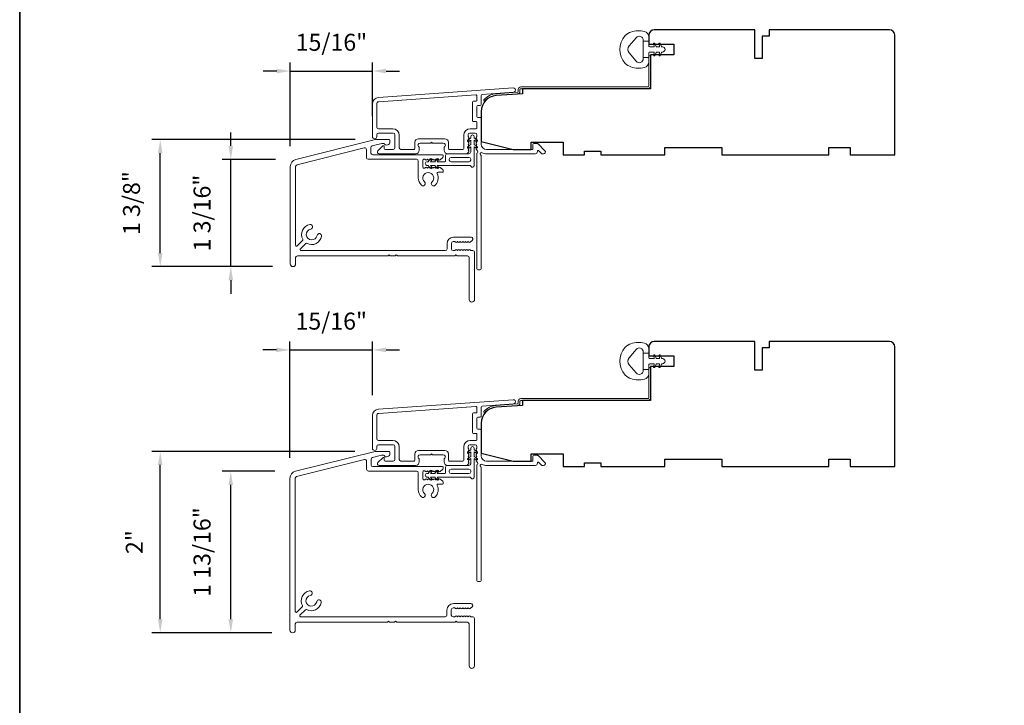
# Model space of a CAD drawing. Extents: x 3884 to 4112, y 3478 to 3578.
# Drawn here: x 3884 to 3895, y 3496 to 3504 of the extents above; entities that cross this region are included whole.
import ezdxf

# ---------------------------------------------------------------- set-up
doc = ezdxf.new("R2010")
doc.units = 0
doc.header["$LTSCALE"] = 250
doc.header["$MEASUREMENT"] = 0
doc.header["$PDMODE"] = 3
doc.header["$PDSIZE"] = -2
doc.layers.get('DEFPOINTS').update_dxf_attribs({"color": 2, "linetype": 'CONTINUOUS'})
for name, color, linetype, lineweight in [('8', 7, 'CONTINUOUS', 35), ('Accessory Retainer Clip', 30, 'CONTINUOUS', 9), ('Dimensions', 2, 'CONTINUOUS', 15), ('Frame & Sash Cladding', 3, 'CONTINUOUS', 15), ('Jamb Liner', 230, 'CONTINUOUS', 9), ('Sill Nose', 140, 'CONTINUOUS', 15), ('Weather-Strip', 6, 'CONTINUOUS', 9), ('Wood', 7, 'CONTINUOUS', 25)]:
    doc.layers.add(name, color=color, linetype=linetype, lineweight=lineweight)
doc.styles.add('ROMANS', font='romans')
doc.dimstyles.new('LWDEC', dxfattribs={"dimscale": 20, "dimtxt": 2.5, "dimasz": 2, "dimexe": 1.25, "dimexo": 3, "dimgap": 2, "dimtad": 1, "dimtoh": 1, "dimdec": 0, "dimzin": 11, "dimdsep": 46, "dimtxsty": 'ROMANS', "dimcen": 0, "dimdle": 1.5, "dimazin": 0, "dimtfac": 1, "dimtdec": 0, "dimtix": 1, "dimtmove": 0, "dimatfit": 3, "dimfxl": 1.25, "dimtzin": 0, "dimarcsym": 0})

# ---------------------------------------------------------------- blocks, each defined once
blk = doc.blocks.new('*D117')
at = {"layer": 'DEFPOINTS', "color": 0, "transparency": 16777216}
for p in [(3886.769, 3502.21), (3887.486, 3502.21), (3887.456, 3501.029)]:
    blk.add_point(p, dxfattribs=at)
at = {"layer": 'Dimensions', "color": 0, "lineweight": -2, "transparency": 16777216}
for p, q in [((3886.769, 3502.36), (3886.769, 3502.51)), ((3887.261, 3502.21), (3886.675, 3502.21)), ((3886.769, 3501.029), (3886.769, 3502.21)), ((3887.231, 3501.029), (3886.675, 3501.029)), ((3886.769, 3500.879), (3886.769, 3500.729))]:
    blk.add_line(p, q, dxfattribs=at)
at = {"layer": 'Dimensions', "color": 0, "transparency": 16777216}
for points in [[(3886.744, 3502.36), (3886.794, 3502.36), (3886.769, 3502.21)], [(3886.744, 3500.879), (3886.794, 3500.879), (3886.769, 3501.029)]]:
    blk.add_solid(points, dxfattribs=at)
at = {"layer": 'Dimensions', "color": 0, "transparency": 16777216, "insert": (3886.476, 3501.62), "char_height": 0.1875, "attachment_point": 5, "rotation": 90, "style": 'ROMANS'}
blk.add_mtext('1 3/16"', dxfattribs=at)
blk = doc.blocks.new('*D118')
at = {"layer": 'DEFPOINTS', "color": 0, "transparency": 16777216}
for p in [(3885.99, 3502.43), (3888.366, 3502.43), (3887.456, 3501.029)]:
    blk.add_point(p, dxfattribs=at)
at = {"layer": 'Dimensions', "color": 0, "lineweight": -2, "transparency": 16777216}
for p, q in [((3888.141, 3502.43), (3885.896, 3502.43)), ((3885.99, 3501.179), (3885.99, 3502.28)), ((3887.231, 3501.029), (3885.896, 3501.029))]:
    blk.add_line(p, q, dxfattribs=at)
at = {"layer": 'Dimensions', "color": 0, "transparency": 16777216}
for points in [[(3885.965, 3502.28), (3886.015, 3502.28), (3885.99, 3502.43)], [(3885.965, 3501.179), (3886.015, 3501.179), (3885.99, 3501.029)]]:
    blk.add_solid(points, dxfattribs=at)
at = {"layer": 'Dimensions', "color": 0, "transparency": 16777216, "insert": (3885.697, 3501.73), "char_height": 0.1875, "attachment_point": 5, "rotation": 90, "style": 'ROMANS'}
blk.add_mtext('1 3/8"', dxfattribs=at)
blk = doc.blocks.new('*D119')
at = {"layer": 'DEFPOINTS', "color": 0, "transparency": 16777216}
for p in [(3888.333, 3503.187), (3888.333, 3502.463), (3887.426, 3502.134)]:
    blk.add_point(p, dxfattribs=at)
at = {"layer": 'Dimensions', "color": 0, "lineweight": -2, "transparency": 16777216}
for p, q in [((3887.426, 3502.359), (3887.426, 3503.28)), ((3888.333, 3502.688), (3888.333, 3503.28)), ((3887.276, 3503.187), (3887.126, 3503.187)), ((3887.426, 3503.187), (3888.333, 3503.187)), ((3888.483, 3503.187), (3888.633, 3503.187))]:
    blk.add_line(p, q, dxfattribs=at)
at = {"layer": 'Dimensions', "color": 0, "transparency": 16777216}
for points in [[(3887.276, 3503.212), (3887.276, 3503.162), (3887.426, 3503.187)], [(3888.483, 3503.212), (3888.483, 3503.162), (3888.333, 3503.187)]]:
    blk.add_solid(points, dxfattribs=at)
at = {"layer": 'Dimensions', "color": 0, "transparency": 16777216, "insert": (3887.88, 3503.48), "char_height": 0.1875, "attachment_point": 5, "style": 'ROMANS'}
blk.add_mtext('15/16"', dxfattribs=at)
blk = doc.blocks.new('*D120')
at = {"layer": 'DEFPOINTS', "color": 0, "transparency": 16777216}
for p in [(3888.333, 3500.11), (3888.333, 3499.386), (3887.422, 3498.694)]:
    blk.add_point(p, dxfattribs=at)
at = {"layer": 'Dimensions', "color": 0, "lineweight": -2, "transparency": 16777216}
for p, q in [((3887.422, 3498.919), (3887.422, 3500.204)), ((3888.333, 3499.611), (3888.333, 3500.204)), ((3887.272, 3500.11), (3887.122, 3500.11)), ((3887.422, 3500.11), (3888.333, 3500.11)), ((3888.483, 3500.11), (3888.633, 3500.11))]:
    blk.add_line(p, q, dxfattribs=at)
at = {"layer": 'Dimensions', "color": 0, "transparency": 16777216}
for points in [[(3887.272, 3500.135), (3887.272, 3500.085), (3887.422, 3500.11)], [(3888.483, 3500.135), (3888.483, 3500.085), (3888.333, 3500.11)]]:
    blk.add_solid(points, dxfattribs=at)
at = {"layer": 'Dimensions', "color": 0, "transparency": 16777216, "insert": (3887.878, 3500.403), "char_height": 0.1875, "attachment_point": 5, "style": 'ROMANS'}
blk.add_mtext('15/16"', dxfattribs=at)
blk = doc.blocks.new('*D121')
at = {"layer": 'DEFPOINTS', "color": 0, "transparency": 16777216}
for p in [(3886.769, 3498.77), (3887.482, 3498.77), (3887.446, 3496.988)]:
    blk.add_point(p, dxfattribs=at)
at = {"layer": 'Dimensions', "color": 0, "lineweight": -2, "transparency": 16777216}
for p, q in [((3887.257, 3498.77), (3886.675, 3498.77)), ((3886.769, 3497.138), (3886.769, 3498.62)), ((3887.221, 3496.988), (3886.675, 3496.988))]:
    blk.add_line(p, q, dxfattribs=at)
at = {"layer": 'Dimensions', "color": 0, "transparency": 16777216}
for points in [[(3886.744, 3498.62), (3886.794, 3498.62), (3886.769, 3498.77)], [(3886.744, 3497.138), (3886.794, 3497.138), (3886.769, 3496.988)]]:
    blk.add_solid(points, dxfattribs=at)
at = {"layer": 'Dimensions', "color": 0, "transparency": 16777216, "insert": (3886.476, 3497.879), "char_height": 0.1875, "attachment_point": 5, "rotation": 90, "style": 'ROMANS'}
blk.add_mtext('1 13/16"', dxfattribs=at)
blk = doc.blocks.new('*D122')
at = {"layer": 'DEFPOINTS', "color": 0, "transparency": 16777216}
for p in [(3885.99, 3498.99), (3888.362, 3498.99), (3887.446, 3496.988)]:
    blk.add_point(p, dxfattribs=at)
at = {"layer": 'Dimensions', "color": 0, "lineweight": -2, "transparency": 16777216}
for p, q in [((3888.137, 3498.99), (3885.896, 3498.99)), ((3885.99, 3497.138), (3885.99, 3498.84)), ((3887.221, 3496.988), (3885.896, 3496.988))]:
    blk.add_line(p, q, dxfattribs=at)
at = {"layer": 'Dimensions', "color": 0, "transparency": 16777216}
for points in [[(3885.965, 3498.84), (3886.015, 3498.84), (3885.99, 3498.99)], [(3885.965, 3497.138), (3886.015, 3497.138), (3885.99, 3496.988)]]:
    blk.add_solid(points, dxfattribs=at)
at = {"layer": 'Dimensions', "color": 0, "transparency": 16777216, "insert": (3885.728, 3497.989), "char_height": 0.1875, "attachment_point": 5, "rotation": 90, "style": 'ROMANS'}
blk.add_mtext('2"', dxfattribs=at)

msp = doc.modelspace()

# ---------------------------------------------------------------- linework, layer by layer
at = {"layer": '8', "linetype": 'Continuous'}
msp.add_lwpolyline([(3884.43801, 3518.62389), (3949.92453, 3518.62389), (3949.92453, 3477.87489), (3884.43801, 3477.87489)], close=True, dxfattribs=at)
at = {"layer": 'Accessory Retainer Clip'}
for points in [[(3889.42051, 3502.13621, 0.76185829), (3889.45769, 3502.14644), (3889.45769, 3502.35024), (3889.47782, 3502.33614, 1), (3889.48929, 3502.35253), (3889.45769, 3502.37465), (3889.45769, 3502.42369), (3889.47782, 3502.40959, 1), (3889.48929, 3502.42598), (3889.45769, 3502.4481), (3889.45769, 3502.46274, 1), (3889.41769, 3502.46274), (3889.41769, 3502.4481), (3889.38609, 3502.42598, 1), (3889.39756, 3502.40959), (3889.41769, 3502.42369), (3889.41769, 3502.37465), (3889.38609, 3502.35253, 1), (3889.39756, 3502.33614), (3889.41769, 3502.35024), (3889.41769, 3502.29377, -0.41421356), (3889.39801, 3502.27408), (3889.16106, 3502.27408, 0.41421356), (3889.14138, 3502.2544), (3889.14138, 3502.19566, -0.41421356), (3889.13153, 3502.18581), (3889.0475, 3502.18581), (3889.0616, 3502.20594, 1), (3889.04521, 3502.21741), (3889.02309, 3502.18581), (3888.97405, 3502.18581), (3888.98815, 3502.20594, 1), (3888.97177, 3502.21741), (3888.94964, 3502.18581), (3888.935, 3502.18581, 1), (3888.935, 3502.14581), (3888.94964, 3502.14581), (3888.97177, 3502.11421, 1), (3888.98815, 3502.12569), (3888.97405, 3502.14581), (3889.02309, 3502.14581), (3889.04521, 3502.11421, 1), (3889.0616, 3502.12569), (3889.0475, 3502.14581), (3889.4036, 3502.14581, -0.26425366), (3889.42051, 3502.13621)], [(3889.42051, 3498.69673, 0.76185829), (3889.45769, 3498.70697), (3889.45769, 3498.91076), (3889.47782, 3498.89667, 1), (3889.48929, 3498.91305), (3889.45769, 3498.93518), (3889.45769, 3498.98421), (3889.47782, 3498.97012, 1), (3889.48929, 3498.9865), (3889.45769, 3499.00862), (3889.45769, 3499.02326, 1), (3889.41769, 3499.02326), (3889.41769, 3499.00862), (3889.38609, 3498.9865, 1), (3889.39756, 3498.97012), (3889.41769, 3498.98421), (3889.41769, 3498.93518), (3889.38609, 3498.91305, 1), (3889.39756, 3498.89667), (3889.41769, 3498.91076), (3889.41769, 3498.85429, -0.41421356), (3889.39801, 3498.8346), (3889.16106, 3498.8346, 0.41421356), (3889.14138, 3498.81492), (3889.14138, 3498.75618, -0.41421356), (3889.13153, 3498.74634), (3889.0475, 3498.74634), (3889.0616, 3498.76647, 1), (3889.04521, 3498.77794), (3889.02309, 3498.74634), (3888.97405, 3498.74634), (3888.98815, 3498.76647, 1), (3888.97177, 3498.77794), (3888.94964, 3498.74634), (3888.935, 3498.74634, 1), (3888.935, 3498.70634), (3888.94964, 3498.70634), (3888.97177, 3498.67474, 1), (3888.98815, 3498.68621), (3888.97405, 3498.70634), (3889.02309, 3498.70634), (3889.04521, 3498.67474, 1), (3889.0616, 3498.68621), (3889.0475, 3498.70634), (3889.4036, 3498.70634, -0.26425366), (3889.42051, 3498.69673)]]:
    msp.add_lwpolyline(points, format="xyb", dxfattribs=at)
for points in [[(3889.39864, 3502.18518, 0.41421356), (3889.41832, 3502.20487), (3889.41832, 3502.21503, 0.41421356), (3889.39864, 3502.23471), (3889.20043, 3502.23471, 0.41421356), (3889.18075, 3502.21503), (3889.18075, 3502.20487, 0.41421356), (3889.20043, 3502.18518)], [(3889.39864, 3498.74571, 0.41421356), (3889.41832, 3498.76539), (3889.41832, 3498.77555, 0.41421356), (3889.39864, 3498.79523), (3889.20043, 3498.79523, 0.41421356), (3889.18075, 3498.77555), (3889.18075, 3498.76539, 0.41421356), (3889.20043, 3498.74571)]]:
    msp.add_lwpolyline(points, format="xyb", close=True, dxfattribs=at)
at = {"layer": 'Frame & Sash Cladding'}
for points in [[(3888.39926, 3502.89595, 0.39391048), (3888.33333, 3502.82526), (3888.33333, 3502.46306, 1), (3888.38058, 3502.46306), (3888.38058, 3502.48274, -0.41421356), (3888.40026, 3502.50243), (3888.56168, 3502.50243, -0.41421356), (3888.58136, 3502.48274), (3888.58136, 3502.34101, -0.41421356), (3888.56168, 3502.32132), (3888.4731, 3502.32132, -0.41421356), (3888.46325, 3502.33117), (3888.46325, 3502.35296, 0.66817864), (3888.44645, 3502.35992), (3888.39422, 3502.30769, 0.66817864), (3888.40814, 3502.27408), (3888.80971, 3502.27408, 0.41421356), (3888.84908, 3502.31345), (3888.84908, 3502.34151, 0.23993165), (3888.84503, 3502.34947, -0.72633003), (3888.85892, 3502.39219), (3888.97703, 3502.39219), (3888.98687, 3502.40203), (3888.99672, 3502.39219), (3889.11483, 3502.39219, -0.72633003), (3889.12872, 3502.34947, 0.23993165), (3889.12467, 3502.34151), (3889.12467, 3502.31345, 0.41421356), (3889.16404, 3502.27408), (3889.36877, 3502.27408, 0.21342177), (3889.38344, 3502.28064), (3889.39582, 3502.29448, 0.38196601), (3889.39582, 3502.3076), (3889.38848, 3502.3158), (3889.39582, 3502.324, 0.38196602), (3889.39582, 3502.33713), (3889.38848, 3502.34533), (3889.39582, 3502.35353, 0.38196602), (3889.39582, 3502.36666), (3889.38848, 3502.37486), (3889.39582, 3502.38306, 0.38196602), (3889.39582, 3502.39618), (3889.38848, 3502.40439), (3889.39582, 3502.41259, 0.38196602), (3889.39582, 3502.42571), (3889.38848, 3502.43391), (3889.39582, 3502.44211, 0.38196602), (3889.39582, 3502.45524), (3889.38848, 3502.46344), (3889.38848, 3502.48274, -0.41421356), (3889.40817, 3502.50243), (3889.46722, 3502.50243, -0.41421356), (3889.48691, 3502.48274), (3889.48691, 3502.46344), (3889.47957, 3502.45524, 0.38196602), (3889.47957, 3502.44211), (3889.48691, 3502.43391), (3889.47957, 3502.42571, 0.38196602), (3889.47957, 3502.41259), (3889.48691, 3502.40439), (3889.47957, 3502.39618, 0.38196602), (3889.47957, 3502.38306), (3889.48691, 3502.37486), (3889.47957, 3502.36666, 0.38196602), (3889.47957, 3502.35353), (3889.48691, 3502.34533), (3889.47957, 3502.33713, 0.38196602), (3889.47957, 3502.324), (3889.49468, 3502.30712, -0.56126685), (3889.48691, 3502.28138), (3889.48691, 3501.0044, 0.41421356), (3889.49675, 3500.99456), (3889.52431, 3500.99456, 0.41421356), (3889.53415, 3501.0044), (3889.53415, 3502.25624, -1.11422524), (3889.5452, 3502.28554, 0.1176834), (3889.5932, 3502.27408), (3890.12941, 3502.27408, 0.42423613), (3890.1542, 3502.29973, -0.68057977), (3890.171, 3502.30702), (3890.20106, 3502.27696, 0.19891237), (3890.20802, 3502.27408), (3890.22309, 3502.27408, 0.66817864), (3890.23701, 3502.30769), (3890.16129, 3502.3834, 0.19891237), (3890.15434, 3502.38629), (3890.11483, 3502.38629, 0.41421356), (3890.10498, 3502.37644), (3890.10498, 3502.32132), (3889.5932, 3502.32132, -0.41421356), (3889.53415, 3502.38038), (3889.53415, 3502.66581, 0.41421356), (3889.52431, 3502.67565), (3889.49672, 3502.67565, -0.41421356), (3889.48687, 3502.6855), (3889.48687, 3502.79647, -0.41421356), (3889.49672, 3502.80631), (3889.52431, 3502.80631, 0.41421356), (3889.53415, 3502.81616), (3889.53415, 3502.91877, -0.39391048), (3889.54331, 3502.92859), (3889.8901, 3502.95284, 1), (3889.8868, 3502.99997)], [(3889.47706, 3502.62841, -0.41421356), (3889.48691, 3502.61857), (3889.48691, 3502.55951, -0.41421356), (3889.47706, 3502.54967), (3889.4121, 3502.54967, 0.41421356), (3889.34124, 3502.4788), (3889.34124, 3502.33117, -0.41421356), (3889.33139, 3502.32132), (3889.18176, 3502.32132, -0.41421356), (3889.17191, 3502.33117), (3889.17191, 3502.40006, 0.41421356), (3889.13254, 3502.43943), (3888.84121, 3502.43943, 0.41421356), (3888.80184, 3502.40006), (3888.80184, 3502.33117, -0.41421356), (3888.79199, 3502.32132), (3888.64829, 3502.32132, -0.41421356), (3888.62861, 3502.34101), (3888.62861, 3502.4788, 0.41421356), (3888.55774, 3502.54967), (3888.40026, 3502.54967, -0.41421356), (3888.38058, 3502.56935), (3888.38058, 3502.82526, -0.39391048), (3888.40255, 3502.84882), (3889.47634, 3502.92391, -0.43481237), (3889.48687, 3502.91409), (3889.48687, 3502.8634, -0.41421356), (3889.47703, 3502.85356), (3889.44947, 3502.85356, 0.41421356), (3889.43963, 3502.84372), (3889.43963, 3502.63825, 0.41421356), (3889.44947, 3502.62841)], [(3888.39926, 3499.45648, 0.39391048), (3888.33333, 3499.38578), (3888.33333, 3499.02358, 1), (3888.38058, 3499.02358), (3888.38058, 3499.04326, -0.41421356), (3888.40026, 3499.06295), (3888.56168, 3499.06295, -0.41421356), (3888.58136, 3499.04326), (3888.58136, 3498.90153, -0.41421356), (3888.56168, 3498.88185), (3888.4731, 3498.88185, -0.41421356), (3888.46325, 3498.89169), (3888.46325, 3498.91348, 0.66817864), (3888.44645, 3498.92044), (3888.39422, 3498.86821, 0.66817864), (3888.40814, 3498.8346), (3888.80971, 3498.8346, 0.41421356), (3888.84908, 3498.87397), (3888.84908, 3498.90203, 0.23993165), (3888.84503, 3498.90999, -0.72633003), (3888.85892, 3498.95271), (3888.97703, 3498.95271), (3888.98687, 3498.96256), (3888.99672, 3498.95271), (3889.11483, 3498.95271, -0.72633003), (3889.12872, 3498.90999, 0.23993165), (3889.12467, 3498.90203), (3889.12467, 3498.87397, 0.41421356), (3889.16404, 3498.8346), (3889.36877, 3498.8346, 0.21342177), (3889.38344, 3498.84117), (3889.39582, 3498.855, 0.38196601), (3889.39582, 3498.86812), (3889.38848, 3498.87633), (3889.39582, 3498.88453, 0.38196602), (3889.39582, 3498.89765), (3889.38848, 3498.90585), (3889.39582, 3498.91406, 0.38196602), (3889.39582, 3498.92718), (3889.38848, 3498.93538), (3889.39582, 3498.94358, 0.38196602), (3889.39582, 3498.95671), (3889.38848, 3498.96491), (3889.39582, 3498.97311, 0.38196602), (3889.39582, 3498.98623), (3889.38848, 3498.99444), (3889.39582, 3499.00264, 0.38196602), (3889.39582, 3499.01576), (3889.38848, 3499.02396), (3889.38848, 3499.04326, -0.41421356), (3889.40817, 3499.06295), (3889.46722, 3499.06295, -0.41421356), (3889.48691, 3499.04326), (3889.48691, 3499.02396), (3889.47957, 3499.01576, 0.38196602), (3889.47957, 3499.00264), (3889.48691, 3498.99444), (3889.47957, 3498.98623, 0.38196602), (3889.47957, 3498.97311), (3889.48691, 3498.96491), (3889.47957, 3498.95671, 0.38196602), (3889.47957, 3498.94358), (3889.48691, 3498.93538), (3889.47957, 3498.92718, 0.38196602), (3889.47957, 3498.91406), (3889.48691, 3498.90585), (3889.47957, 3498.89765, 0.38196602), (3889.47957, 3498.88453), (3889.49468, 3498.86764, -0.56126685), (3889.48691, 3498.8419), (3889.48691, 3497.56492, 0.41421356), (3889.49675, 3497.55508), (3889.52431, 3497.55508, 0.41421356), (3889.53415, 3497.56492), (3889.53415, 3498.81676, -1.11422524), (3889.5452, 3498.84606, 0.1176834), (3889.5932, 3498.8346), (3890.12941, 3498.8346, 0.42423613), (3890.1542, 3498.86025, -0.68057977), (3890.171, 3498.86755), (3890.20106, 3498.83749, 0.19891237), (3890.20802, 3498.8346), (3890.22309, 3498.8346, 0.66817864), (3890.23701, 3498.86821), (3890.16129, 3498.94393, 0.19891237), (3890.15434, 3498.94681), (3890.11483, 3498.94681, 0.41421356), (3890.10498, 3498.93697), (3890.10498, 3498.88185), (3889.5932, 3498.88185, -0.41421356), (3889.53415, 3498.9409), (3889.53415, 3499.22633, 0.41421356), (3889.52431, 3499.23618), (3889.49672, 3499.23618, -0.41421356), (3889.48687, 3499.24602), (3889.48687, 3499.357, -0.41421356), (3889.49672, 3499.36684), (3889.52431, 3499.36684, 0.41421356), (3889.53415, 3499.37668), (3889.53415, 3499.4793, -0.39391048), (3889.54331, 3499.48912), (3889.8901, 3499.51337, 1), (3889.8868, 3499.5605)], [(3889.47706, 3499.18893, -0.41421356), (3889.48691, 3499.17909), (3889.48691, 3499.12004, -0.41421356), (3889.47706, 3499.11019), (3889.4121, 3499.11019, 0.41421356), (3889.34124, 3499.03933), (3889.34124, 3498.89169, -0.41421356), (3889.33139, 3498.88185), (3889.18176, 3498.88185, -0.41421356), (3889.17191, 3498.89169), (3889.17191, 3498.96059, 0.41421356), (3889.13254, 3498.99996), (3888.84121, 3498.99996, 0.41421356), (3888.80184, 3498.96059), (3888.80184, 3498.89169, -0.41421356), (3888.79199, 3498.88185), (3888.64829, 3498.88185, -0.41421356), (3888.62861, 3498.90153), (3888.62861, 3499.03933, 0.41421356), (3888.55774, 3499.11019), (3888.40026, 3499.11019, -0.41421356), (3888.38058, 3499.12988), (3888.38058, 3499.38578, -0.39391048), (3888.40255, 3499.40935), (3889.47634, 3499.48443, -0.43481237), (3889.48687, 3499.47462), (3889.48687, 3499.42392, -0.41421356), (3889.47703, 3499.41408), (3889.44947, 3499.41408, 0.41421356), (3889.43963, 3499.40424), (3889.43963, 3499.19878, 0.41421356), (3889.44947, 3499.18893)]]:
    msp.add_lwpolyline(points, format="xyb", close=True, dxfattribs=at)
at = {"layer": 'Jamb Liner'}
for points in [[(3889.94163, 3502.96228, -0.39391048), (3889.93247, 3502.95246), (3889.69758, 3502.93604, 0.19617048), (3889.56412, 3502.87037, 1), (3889.57884, 3502.8573, -0.19617048), (3889.69896, 3502.9164), (3889.93385, 3502.93282, 0.39391048), (3889.96131, 3502.96228), (3889.96131, 3502.98199, -0.41421356), (3889.97116, 3502.99183), (3891.3747, 3502.99183, 0.41421356), (3891.40422, 3503.02136), (3891.40422, 3503.34616, 1), (3891.38454, 3503.34616), (3891.38454, 3503.02136, -0.41421356), (3891.3747, 3503.01152), (3889.97116, 3503.01152, 0.41421356), (3889.94163, 3502.98199)], [(3889.94163, 3499.5228, -0.39391048), (3889.93247, 3499.51298), (3889.69758, 3499.49656, 0.19617048), (3889.56412, 3499.43089, 1), (3889.57884, 3499.41782, -0.19617048), (3889.69896, 3499.47692), (3889.93385, 3499.49335, 0.39391048), (3889.96131, 3499.5228), (3889.96131, 3499.54251, -0.41421356), (3889.97116, 3499.55235), (3891.3747, 3499.55235, 0.41421356), (3891.40422, 3499.58188), (3891.40422, 3499.90668, 1), (3891.38454, 3499.90668), (3891.38454, 3499.58188, -0.41421356), (3891.3747, 3499.57204), (3889.97116, 3499.57204, 0.41421356), (3889.94163, 3499.54251)]]:
    msp.add_lwpolyline(points, format="xyb", close=True, dxfattribs=at)
at = {"layer": 'Sill Nose'}
msp.add_lwpolyline([(3889.08925, 3502.11672), (3889.08104, 3502.12406, 0.38196601), (3889.06792, 3502.12406), (3889.05972, 3502.11672), (3889.05152, 3502.12406, 0.38196601), (3889.03839, 3502.12406), (3889.03019, 3502.11672), (3889.02199, 3502.12406, 0.38196601), (3889.00887, 3502.12406), (3889.00066, 3502.11672), (3888.99246, 3502.12406, 0.38196601), (3888.97934, 3502.12406), (3888.97114, 3502.11672), (3888.96293, 3502.12406, 0.38196601), (3888.94981, 3502.12406), (3888.94161, 3502.11672), (3888.93341, 3502.12406, 0.38196601), (3888.92028, 3502.12406), (3888.91208, 3502.11672), (3888.89839, 3502.11672, -0.41421356), (3888.88855, 3502.12656), (3888.88855, 3502.20531, -0.41421356), (3888.89839, 3502.21515), (3888.91208, 3502.21515), (3888.92028, 3502.20781, 0.38196601), (3888.93341, 3502.20781), (3888.94161, 3502.21515), (3888.94981, 3502.20781, 0.38196601), (3888.96293, 3502.20781), (3888.97114, 3502.21515), (3888.97934, 3502.20781, 0.38196601), (3888.99246, 3502.20781), (3889.00066, 3502.21515), (3889.00887, 3502.20781, 0.38196601), (3889.02199, 3502.20781), (3889.03019, 3502.21515), (3889.03839, 3502.20781, 0.38196601), (3889.05152, 3502.20781), (3889.05972, 3502.21515), (3889.06792, 3502.20781, 0.38196601), (3889.08104, 3502.20781), (3889.10855, 3502.23241, 0.21342329), (3889.11511, 3502.24709), (3889.11511, 3502.25255, 0.41421356), (3889.10527, 3502.26239), (3888.33591, 3502.26239, -0.41421356), (3888.31623, 3502.28208), (3888.31623, 3502.34115, -0.34432761), (3888.33115, 3502.36025), (3888.43683, 3502.3866, -0.06116262), (3888.44159, 3502.38719), (3888.45723, 3502.38719, -0.29674815), (3888.46623, 3502.38133, 0.36947792), (3888.48933, 3502.37029), (3888.5121, 3502.37639, 0.33945426), (3888.52669, 3502.3954), (3888.52669, 3502.42065, 0.41421356), (3888.51685, 3502.43049), (3888.37118, 3502.43049, 0.06116262), (3888.36642, 3502.42991), (3887.48571, 3502.21032, 0.34432761), (3887.42602, 3502.13392), (3887.42602, 3501.05875, 1), (3887.48507, 3501.05875), (3887.48507, 3501.12765, -0.41421356), (3887.50476, 3501.14734), (3888.50074, 3501.14734, 0.26794919), (3888.50927, 3501.15226, -0.57735027), (3888.52631, 3501.15226, 0.26794919), (3888.53484, 3501.14734), (3888.57948, 3501.14734, 0.26794919), (3888.58801, 3501.15226, -0.57735027), (3888.60505, 3501.15226, 0.26794919), (3888.61358, 3501.14734), (3889.23807, 3501.14734, 0.26794919), (3889.2466, 3501.15226, -0.57735027), (3889.26365, 3501.15226, 0.26794919), (3889.27217, 3501.14734), (3889.38179, 3501.14734, -0.41421356), (3889.40147, 3501.12765), (3889.40147, 3500.66702, 1), (3889.46053, 3500.66702), (3889.46053, 3501.18671, 0.41421356), (3889.44084, 3501.20639), (3889.42048, 3501.20639), (3889.41227, 3501.21373, 0.38196601), (3889.39915, 3501.21373), (3889.39095, 3501.20639), (3889.38275, 3501.21373, 0.38196601), (3889.36962, 3501.21373), (3889.36142, 3501.20639), (3889.35322, 3501.21373, 0.38196601), (3889.3401, 3501.21373), (3889.33189, 3501.20639), (3889.32369, 3501.21373, 0.38196601), (3889.31057, 3501.21373), (3889.30237, 3501.20639), (3889.29416, 3501.21373, 0.38196601), (3889.28104, 3501.21373), (3889.27284, 3501.20639), (3889.26464, 3501.21373, 0.38196601), (3889.25151, 3501.21373), (3889.24331, 3501.20639), (3889.22401, 3501.20639, -0.41421356), (3889.20432, 3501.22608), (3889.20432, 3501.28513, -0.41421356), (3889.22401, 3501.30482), (3889.24331, 3501.30482), (3889.25151, 3501.29748, 0.38196601), (3889.26464, 3501.29748), (3889.27284, 3501.30482), (3889.28104, 3501.29748, 0.38196601), (3889.29416, 3501.29748), (3889.30237, 3501.30482), (3889.31057, 3501.29748, 0.38196601), (3889.32369, 3501.29748), (3889.33189, 3501.30482), (3889.3401, 3501.29748, 0.38196601), (3889.35322, 3501.29748), (3889.36142, 3501.30482), (3889.36962, 3501.29748, 0.38196601), (3889.38275, 3501.29748), (3889.39095, 3501.30482), (3889.39915, 3501.29748, 0.38196601), (3889.41227, 3501.29748), (3889.43488, 3501.3177, 0.68850025), (3889.42176, 3501.35206), (3889.22795, 3501.35206, 0.41421356), (3889.15708, 3501.28119), (3889.15708, 3501.22608, -0.41421356), (3889.1374, 3501.20639), (3887.54363, 3501.20639, -0.66817764), (3887.53667, 3501.22319), (3887.59757, 3501.28409, -0.33201689), (3887.60922, 3501.28578, 0.50741991), (3887.77147, 3501.36262, 1), (3887.7212, 3501.37225, -1.88661372), (3887.65093, 3501.44252, 1), (3887.6413, 3501.49279, 0.50741562), (3887.56446, 3501.33054, -0.33201404), (3887.56277, 3501.31889), (3887.50187, 3501.25799, -0.66817963), (3887.48507, 3501.26495), (3887.48507, 3502.13392, -0.34432761), (3887.49999, 3502.15302), (3888.24257, 3502.33817, -0.48773259), (3888.26702, 3502.31907), (3888.26702, 3502.23286, 0.41421356), (3888.2867, 3502.21318), (3888.81965, 3502.21318, -0.41421356), (3888.83934, 3502.19349), (3888.83934, 3502.00751, 0.20586172), (3888.87366, 3501.92768, 1), (3888.90806, 3501.96396, -2.50235782), (3888.99076, 3501.9641, 0.83109181), (3889.01833, 3501.92184, 0.34890155), (3889.04838, 3502.05535, -0.55307174), (3889.05725, 3502.06948), (3889.10527, 3502.06948, 0.41421356), (3889.11511, 3502.07932), (3889.11511, 3502.08478, 0.21342329), (3889.10855, 3502.09946), (3889.08104, 3502.12406)], format="xyb", dxfattribs=at)
msp.add_lwpolyline([(3888.51472, 3498.9905, -0.41421356), (3888.52456, 3498.98065), (3888.52456, 3498.95525, -0.33945426), (3888.50997, 3498.93624), (3888.48777, 3498.93029, -0.36947792), (3888.46468, 3498.94133, 0.29674815), (3888.45568, 3498.94719), (3888.43757, 3498.94719, 0.06116262), (3888.43281, 3498.9466), (3888.33279, 3498.92167, 0.34432761), (3888.31787, 3498.90257), (3888.31787, 3498.84208, 0.41421356), (3888.33756, 3498.82239), (3889.10527, 3498.82239, -0.41421356), (3889.11511, 3498.81255), (3889.11511, 3498.80761, -0.21342329), (3889.10855, 3498.79294), (3889.08104, 3498.76833, -0.38196601), (3889.06792, 3498.76833), (3889.05972, 3498.77567), (3889.05152, 3498.76833, -0.38196601), (3889.03839, 3498.76833), (3889.03019, 3498.77567), (3889.02199, 3498.76833, -0.38196601), (3889.00887, 3498.76833), (3889.00066, 3498.77567), (3888.99246, 3498.76833, -0.38196601), (3888.97934, 3498.76833), (3888.97114, 3498.77567), (3888.96293, 3498.76833, -0.38196601), (3888.94981, 3498.76833), (3888.94161, 3498.77567), (3888.93341, 3498.76833, -0.38196601), (3888.92028, 3498.76833), (3888.91208, 3498.77567), (3888.89839, 3498.77567, 0.41421356), (3888.88855, 3498.76583), (3888.88855, 3498.68709, 0.41421356), (3888.89839, 3498.67725), (3888.91208, 3498.67725), (3888.92028, 3498.68458, -0.38196601), (3888.93341, 3498.68458), (3888.94161, 3498.67725), (3888.94981, 3498.68458, -0.38196601), (3888.96293, 3498.68458), (3888.97114, 3498.67725), (3888.97934, 3498.68458, -0.38196601), (3888.99246, 3498.68458), (3889.00066, 3498.67725), (3889.00887, 3498.68458, -0.38196601), (3889.02199, 3498.68458), (3889.03019, 3498.67725), (3889.03839, 3498.68458, -0.38196601), (3889.05152, 3498.68458), (3889.05972, 3498.67725), (3889.06792, 3498.68458, -0.38196601), (3889.08104, 3498.68458), (3889.10855, 3498.65998, -0.21342329), (3889.11511, 3498.64531), (3889.11511, 3498.63932, -0.41421356), (3889.10527, 3498.62948), (3889.05725, 3498.62948, 0.55307174), (3889.04838, 3498.61536, -0.32643011), (3889.02501, 3498.48768, -1), (3888.99061, 3498.52397, 2.50842767), (3888.90806, 3498.52397, -1), (3888.87366, 3498.48768, -0.20586172), (3888.83934, 3498.56751), (3888.83934, 3498.75349, 0.41421356), (3888.81965, 3498.77318), (3888.28834, 3498.77318, -0.41421356), (3888.26866, 3498.79286), (3888.26866, 3498.88048, 0.48773259), (3888.24421, 3498.89958), (3887.49618, 3498.71308, 0.34432761), (3887.48126, 3498.69398), (3887.48126, 3497.22319, 0.66716495), (3887.49804, 3497.21621), (3887.55906, 3497.27689, 0.33337068), (3887.56076, 3497.28858, -0.50806921), (3887.63749, 3497.45103, -1), (3887.64712, 3497.40076, 1.88182129), (3887.71734, 3497.33025, -1), (3887.76757, 3497.3204, -0.50544145), (3887.60561, 3497.24392, 0.33065939), (3887.594, 3497.24223), (3887.53288, 3497.18145, 0.66919327), (3887.53982, 3497.16463), (3889.1365, 3497.16463, 0.41421356), (3889.15618, 3497.18432), (3889.15618, 3497.23944, -0.41421356), (3889.22705, 3497.3103), (3889.42086, 3497.3103, -0.68850025), (3889.43398, 3497.27594), (3889.41137, 3497.25572, -0.38196601), (3889.39825, 3497.25572), (3889.39005, 3497.26306), (3889.38185, 3497.25572, -0.38196601), (3889.36872, 3497.25572), (3889.36052, 3497.26306), (3889.35232, 3497.25572, -0.38196601), (3889.3392, 3497.25572), (3889.33099, 3497.26306), (3889.32279, 3497.25572, -0.38196601), (3889.30967, 3497.25572), (3889.30147, 3497.26306), (3889.29326, 3497.25572, -0.38196601), (3889.28014, 3497.25572), (3889.27194, 3497.26306), (3889.26374, 3497.25572, -0.38196601), (3889.25061, 3497.25572), (3889.24241, 3497.26306), (3889.22311, 3497.26306, 0.41421356), (3889.20342, 3497.24337), (3889.20342, 3497.18432, 0.41421356), (3889.22311, 3497.16463), (3889.24241, 3497.16463), (3889.25061, 3497.17197, -0.38196601), (3889.26374, 3497.17197), (3889.27194, 3497.16463), (3889.28014, 3497.17197, -0.38196601), (3889.29326, 3497.17197), (3889.30147, 3497.16463), (3889.30967, 3497.17197, -0.38196601), (3889.32279, 3497.17197), (3889.33099, 3497.16463), (3889.3392, 3497.17197, -0.38196601), (3889.35232, 3497.17197), (3889.36052, 3497.16463), (3889.36872, 3497.17197, -0.38196601), (3889.38185, 3497.17197), (3889.39005, 3497.16463), (3889.39825, 3497.17197, -0.38196601), (3889.41137, 3497.17197), (3889.41958, 3497.16463), (3889.43991, 3497.16463, -0.41421356), (3889.4596, 3497.14495), (3889.4596, 3496.62526, -1), (3889.40054, 3496.62526), (3889.40054, 3497.08589, 0.41421356), (3889.38086, 3497.10558), (3889.27507, 3497.10558, -0.26794919), (3889.26655, 3497.1105, 0.57735027), (3889.2495, 3497.1105, -0.26794919), (3889.24098, 3497.10558), (3888.60578, 3497.10558, -0.26794919), (3888.59726, 3497.1105, 0.57735027), (3888.58021, 3497.1105, -0.26794919), (3888.57169, 3497.10558), (3888.52704, 3497.10558, -0.26794919), (3888.51852, 3497.1105, 0.57735027), (3888.50147, 3497.1105, -0.26794919), (3888.49295, 3497.10558), (3887.50095, 3497.10558, 0.41421356), (3887.48126, 3497.08589), (3887.48126, 3497.01696, -1), (3887.42221, 3497.01696), (3887.42221, 3498.69398, -0.34432761), (3887.4819, 3498.77038), (3888.36239, 3498.98991, -0.06116262), (3888.36716, 3498.9905)], format="xyb", close=True, dxfattribs=at)
at = {"layer": 'Weather-Strip'}
for points in [[(3891.1872, 3503.61766, 0.12421487), (3891.12506, 3503.57848, 0.39999998), (3891.12506, 3503.27132, 0.12421487), (3891.1872, 3503.23214, 0.13984464), (3891.33838, 3503.22646, 0.34545439), (3891.38413, 3503.28478), (3891.38413, 3503.33482), (3891.32408, 3503.33482), (3891.38413, 3503.33482), (3891.38413, 3503.3866, -0.41421356), (3891.39414, 3503.39661), (3891.4345, 3503.39661, -0.53965061), (3891.44281, 3503.38395), (3891.4355, 3503.36707, 1), (3891.45145, 3503.36017), (3891.46487, 3503.39115, -0.29899601), (3891.47318, 3503.39661), (3891.49378, 3503.39661, -0.53965061), (3891.50209, 3503.38395), (3891.49478, 3503.36707, 1), (3891.51073, 3503.36016), (3891.52415, 3503.39115, -0.29899601), (3891.53246, 3503.39661), (3891.53561, 3503.39661, 1), (3891.53561, 3503.4532), (3891.53246, 3503.4532, -0.29899601), (3891.52415, 3503.45865), (3891.51073, 3503.48964, 1), (3891.49478, 3503.48273), (3891.50209, 3503.46585, -0.53965061), (3891.49377, 3503.4532), (3891.47318, 3503.4532, -0.29899601), (3891.46487, 3503.45865), (3891.45145, 3503.48964, 1), (3891.4355, 3503.48273), (3891.44281, 3503.46585, -0.53965061), (3891.43449, 3503.4532), (3891.39414, 3503.4532, -0.41421356), (3891.38413, 3503.4632), (3891.38413, 3503.51498), (3891.32408, 3503.51498), (3891.32408, 3503.33482), (3891.32408, 3503.32374, -0.70020754), (3891.24454, 3503.29479), (3891.16775, 3503.3863, -0.36397023), (3891.16775, 3503.4635), (3891.24454, 3503.55501, -0.70020754), (3891.32408, 3503.52606), (3891.32408, 3503.51498), (3891.38413, 3503.51498), (3891.38413, 3503.56502, 0.34545439), (3891.33838, 3503.62335, 0.13984464)], [(3891.1872, 3500.17819, 0.12421487), (3891.12506, 3500.139, 0.39999998), (3891.12506, 3499.83184, 0.12421487), (3891.1872, 3499.79266, 0.13984464), (3891.33838, 3499.78698, 0.34545439), (3891.38413, 3499.8453), (3891.38413, 3499.89535), (3891.32408, 3499.89535), (3891.38413, 3499.89535), (3891.38413, 3499.94712, -0.41421356), (3891.39414, 3499.95713), (3891.4345, 3499.95713, -0.53965061), (3891.44281, 3499.94448), (3891.4355, 3499.9276, 1), (3891.45145, 3499.92069), (3891.46487, 3499.95167, -0.29899601), (3891.47318, 3499.95713), (3891.49378, 3499.95713, -0.53965061), (3891.50209, 3499.94448), (3891.49478, 3499.9276, 1), (3891.51073, 3499.92069), (3891.52415, 3499.95167, -0.29899601), (3891.53246, 3499.95713), (3891.53561, 3499.95713, 1), (3891.53561, 3500.01372), (3891.53246, 3500.01372, -0.29899601), (3891.52415, 3500.01918), (3891.51073, 3500.05016, 1), (3891.49478, 3500.04325), (3891.50209, 3500.02638, -0.53965061), (3891.49377, 3500.01372), (3891.47318, 3500.01372, -0.29899601), (3891.46487, 3500.01918), (3891.45145, 3500.05016, 1), (3891.4355, 3500.04325), (3891.44281, 3500.02638, -0.53965061), (3891.43449, 3500.01372), (3891.39414, 3500.01372, -0.41421356), (3891.38413, 3500.02373), (3891.38413, 3500.0755), (3891.32408, 3500.0755), (3891.32408, 3499.89535), (3891.32408, 3499.88426, -0.70020754), (3891.24454, 3499.85531), (3891.16775, 3499.94682, -0.36397023), (3891.16775, 3500.02402), (3891.24454, 3500.11554, -0.70020754), (3891.32408, 3500.08659), (3891.32408, 3500.0755), (3891.38413, 3500.0755), (3891.38413, 3500.12554, 0.34545439), (3891.33838, 3500.18387, 0.13984464)]]:
    msp.add_lwpolyline(points, format="xyb", close=True, dxfattribs=at)
at = {"layer": 'Wood'}
for points in [[(3891.49032, 3503.36585), (3891.49032, 3503.36585), (3891.40422, 3503.36585), (3891.40422, 3502.99183), (3889.99154, 3502.99183), (3889.99154, 3502.93723), (3889.69896, 3502.91677, 0.39391048), (3889.53415, 3502.74004), (3889.53415, 3502.41112), (3889.88848, 3502.32254), (3890.08533, 3502.32254), (3890.08533, 3502.40128), (3890.43966, 3502.40128), (3890.43966, 3502.26349), (3890.67588, 3502.26349), (3890.67588, 3502.30286), (3890.85304, 3502.30286), (3890.85304, 3502.26349), (3891.5617, 3502.26349), (3891.5617, 3502.34223), (3892.19162, 3502.34223), (3892.19162, 3502.26349), (3893.37272, 3502.26349), (3893.37272, 3502.34223), (3893.60894, 3502.34223), (3893.60894, 3502.26349), (3894.10107, 3502.26349), (3894.10107, 3503.58238, 0.41421356), (3894.04201, 3503.64144), (3892.71328, 3503.64144), (3892.71328, 3503.57254), (3892.63454, 3503.57254), (3892.63454, 3503.32648), (3892.5558, 3503.32648), (3892.5558, 3503.64144), (3891.44359, 3503.64144, 0.41421356), (3891.38454, 3503.58238), (3891.38454, 3503.48396), (3891.66013, 3503.48396), (3891.66013, 3503.36585)], [(3891.49032, 3499.92637), (3891.49032, 3499.92637), (3891.40422, 3499.92637), (3891.40422, 3499.55235), (3889.99154, 3499.55235), (3889.99154, 3499.49775), (3889.69896, 3499.47729, 0.39391048), (3889.53415, 3499.30056), (3889.53415, 3498.97165), (3889.88848, 3498.88306), (3890.08533, 3498.88306), (3890.08533, 3498.9618), (3890.43966, 3498.9618), (3890.43966, 3498.82401), (3890.67588, 3498.82401), (3890.67588, 3498.86338), (3890.85304, 3498.86338), (3890.85304, 3498.82401), (3891.5617, 3498.82401), (3891.5617, 3498.90275), (3892.19162, 3498.90275), (3892.19162, 3498.82401), (3893.37272, 3498.82401), (3893.37272, 3498.90275), (3893.60894, 3498.90275), (3893.60894, 3498.82401), (3894.10107, 3498.82401), (3894.10107, 3500.1429, 0.41421356), (3894.04201, 3500.20196), (3892.71328, 3500.20196), (3892.71328, 3500.13306), (3892.63454, 3500.13306), (3892.63454, 3499.887), (3892.5558, 3499.887), (3892.5558, 3500.20196), (3891.44359, 3500.20196, 0.41421356), (3891.38454, 3500.1429), (3891.38454, 3500.04448), (3891.66013, 3500.04448), (3891.66013, 3499.92637)]]:
    msp.add_lwpolyline(points, format="xyb", close=True, dxfattribs=at)

# ---------------------------------------------------------------- dimensions: what is measured, and where the dimension line sits
at = {"layer": 'Dimensions'}
for base, p1, p2, picture, middle in [((3888.33333, 3503.1867), (3887.42602, 3502.13392), (3888.33333, 3502.46306), '*D119', (3887.87967, 3503.47955)), ((3888.33333, 3500.11006), (3887.42221, 3498.69398), (3888.33333, 3499.38578), '*D120', (3887.87777, 3500.40292))]:
    dim = msp.add_linear_dim(base=base, p1=p1, p2=p2, dimstyle='LWDEC', override={"dimscale": 0.075, "dimdec": 4, "dimlunit": 5, "dimpost": '"', "dimtdec": 4, "dimfrac": 2, "dimarcsym": 1}, dxfattribs=at)
    dim.commit()
    dim.dimension.update_dxf_attribs({"geometry": picture, "text_midpoint": middle})
for base, p1, p2, picture, middle in [((3886.76905, 3502.21032), (3887.45554, 3501.02923), (3887.48571, 3502.21032), '*D117', (3886.47619, 3501.61977)), ((3885.98978, 3502.42991), (3887.45554, 3501.02923), (3888.36642, 3502.42991), '*D118', (3885.69692, 3501.72957)), ((3885.98978, 3498.98991), (3887.44582, 3496.98803), (3888.36239, 3498.98991), '*D122', (3885.72817, 3497.98897)), ((3886.76905, 3498.770378), (3887.445818, 3496.988027), (3887.481896, 3498.770378), '*D121', (3886.476193, 3497.879203))]:
    dim = msp.add_linear_dim(base=base, p1=p1, p2=p2, angle=90, dimstyle='LWDEC', override={"dimscale": 0.075, "dimdec": 4, "dimlunit": 5, "dimpost": '"', "dimtdec": 4, "dimfrac": 2, "dimarcsym": 1}, dxfattribs=at)
    dim.commit()
    dim.dimension.update_dxf_attribs({"geometry": picture, "text_midpoint": middle})

doc.saveas('drawing.dxf')
